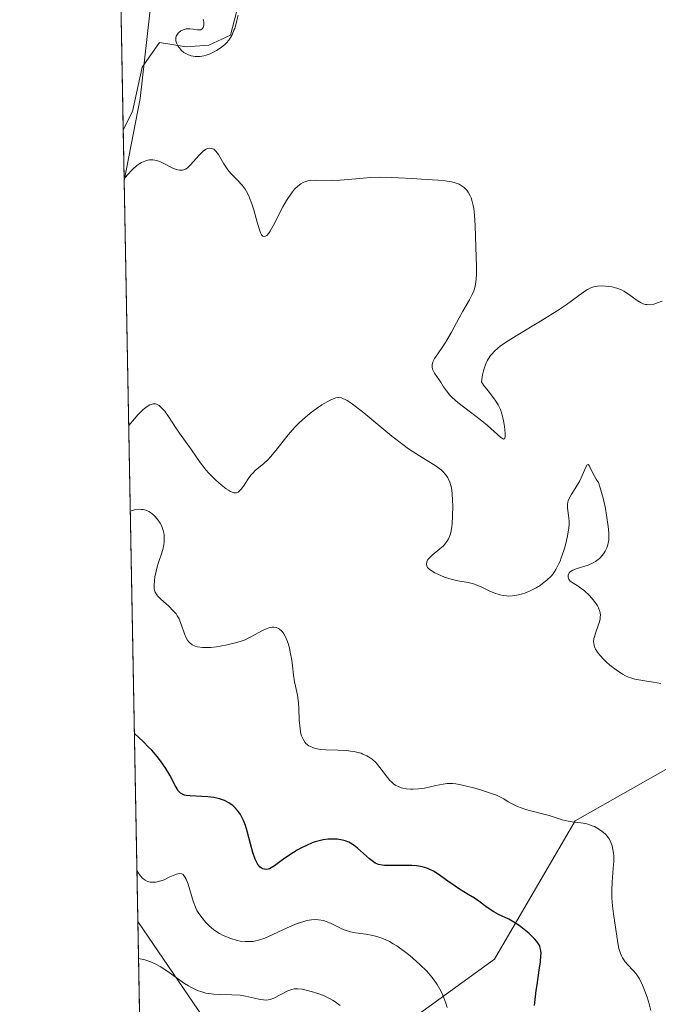
# Model space of a CAD drawing. Units: metres. Extents: x 628938 to 631495, y 4674098 to 4676458.
# Drawn here: x 628938 to 629006, y 4675712 to 4675817 of the extents above; entities that cross this region are included whole.
import ezdxf

# ---------------------------------------------------------------- set-up
doc = ezdxf.new("R2010")
doc.units = ezdxf.units.M
doc.header["$MEASUREMENT"] = 0
for name, color, linetype, lineweight in [('Comarca CxS', 21, 'Continuous', 0), ('Comunidad Autónoma CxS', 142, 'Continuous', 0), ('Corriente natural lineal', 142, 'Continuous', 13), ('Curva de nivel maestra', 30, 'Continuous', 30), ('Curva de nivel normal', 30, 'Continuous', 0), ('Espacio natural protegido CxS', 121, 'Continuous', 0), ('Municipio CxS', 4, 'Continuous', 0), ('Pastizal CxS', 92, 'Continuous', 0), ('Provincia CxS', 1, 'Continuous', 0), ('Suelo desnudo CxS', 253, 'Continuous', 0)]:
    doc.layers.add(name, color=color, linetype=linetype, lineweight=lineweight)

# ---------------------------------------------------------------- blocks, each defined once
blk = doc.blocks.new('*U6')
at = {"layer": 'Suelo desnudo CxS', "color": 253, "linetype": 'Continuous', "lineweight": 0}
for points in [[(628950.6338999998, 4675808.8641, 383.249100000001), (628948.9381999997, 4675800.088199999, 384.7027999999991), (628944.9746000003, 4676016.421, 369.3589999999967), (628949.1025, 4676035.006300001, 367.562699999995), (628953.4156999999, 4676046.873299999, 366.1768000000012), (628985.7626999998, 4676070.6065, 363.1843999999983), (628996.5460999999, 4676076.000499999, 361.9663), (629006.2496999997, 4676072.7631, 360.7115999999951), (629009.4846999999, 4676063.054300001, 359.0338999999949), (629005.1715000002, 4676054.4233, 364.0442000000039), (628992.2324999999, 4676035.005700001, 366.5274999999965), (628986.8400999998, 4676012.351100001, 367.9706000000006), (628986.8399, 4675996.168500001, 369.9425999999949), (628977.1355, 4675978.9079, 371.6193000000058), (628958.0345000002, 4675942.2139, 373.4869999999937), (628954.3646999998, 4675904.5481, 374.2834000000003), (628955.5242999997, 4675852.1513, 374.8718999999983)], [(629023.0113000004, 4675709.232899999, 388.4277000000002), (629033.5663000002, 4675688.470899999, 386.7694999999949), (629044.4889000002, 4675681.690099999, 380.7259999999951), (629049.8819000004, 4675665.2761, 377.8217000000004), (629048.7747, 4675581.622500001, 387.5543000000035), (628974.3756999997, 4675568.676899999, 395.2315999999992), (628953.2167999997, 4675566.560500001, 397.398199999996), (628950.3898999998, 4675720.8488, 407.511599999998), (628959.5494999997, 4675707.3991, 413.2158999999957), (628974.1727, 4675706.404899999, 409.8652000000002), (628988.5787000004, 4675716.840299999, 401.7835999999952), (628997.1867000004, 4675731.613100001, 394.5651999999973), (629012.2626999998, 4675740.154899999, 390.8859999999986), (629021.9045000002, 4675733.9857, 388.7602000000043)]]:
    blk.add_polyline3d(points, close=True, dxfattribs=at)
blk = doc.blocks.new('*U8')
at = {"layer": 'Pastizal CxS', "color": 92, "linetype": 'Continuous', "lineweight": 0}
blk.add_polyline3d([(629080.2827000003, 4675569.298699999, 386.3959000000032), (629048.7747, 4675581.622500001, 387.5543000000035), (629049.8819000004, 4675665.2761, 377.8217000000004), (629044.4889000002, 4675681.690099999, 380.7259999999951), (629033.5663000002, 4675688.470899999, 386.7694999999949), (629023.0113000004, 4675709.232899999, 388.4277000000002), (629021.9045000002, 4675733.9857, 388.7602000000043), (629012.2626999998, 4675740.154899999, 390.8859999999986), (628997.1867000004, 4675731.613100001, 394.5651999999973), (628988.5787000004, 4675716.840299999, 401.7835999999952), (628974.1727, 4675706.404899999, 409.8652000000002), (628959.5494999997, 4675707.3991, 413.2158999999957), (628950.3898999998, 4675720.8488, 407.511599999998), (628948.9381999997, 4675800.088199999, 384.7027999999991), (628950.6338999998, 4675808.8641, 383.249100000001), (628955.5242999997, 4675852.1513, 374.8718999999983)], dxfattribs=at)

msp = doc.modelspace()

# ---------------------------------------------------------------- linework, layer by layer
at = {"layer": 'Comarca CxS', "color": 21, "linetype": 'Continuous', "lineweight": 0, "flags": 128}
msp.add_lwpolyline([(630778.820317907, 4674130.998112687), (628980.1300009559, 4674097.629983265), (628937.7500009568, 4676410.739983241), (631278.893500001, 4676454.212900001)], dxfattribs=at)
at = {"layer": 'Comunidad Autónoma CxS', "color": 142, "linetype": 'Continuous', "lineweight": 0, "flags": 128}
msp.add_lwpolyline([(630778.820317907, 4674130.998112687), (628980.1300009559, 4674097.629983265), (628937.7500009568, 4676410.739983241), (631278.893500001, 4676454.212900001)], dxfattribs=at)
at = {"layer": 'Corriente natural lineal', "color": 142, "linetype": 'Continuous', "lineweight": 13}
msp.add_polyline3d([(628948.8384999996, 4675805.528700001, 383.6723999999958), (628948.8400999998, 4675805.530099999, 383.6723000000056), (628949.8201000001, 4675807.4901, 383.3870000000024), (628950.8601000002, 4675812.2401, 382.8653999999952), (628952.7100999998, 4675814.870100001, 382.2535000000062), (628955.5500999996, 4675814.4001, 381.5470999999961), (628957.9901000002, 4675814.590100001, 381.0213999999978), (628960.3000999996, 4675815.670100001, 380.8761999999988), (628960.9501, 4675818.100099999, 380.4622999999993)], dxfattribs=at)
at = {"layer": 'Curva de nivel maestra', "color": 30, "linetype": 'Continuous', "lineweight": 30, "elevation": 400, "flags": 128}
msp.add_lwpolyline([(628992.8499999996, 4675711.880100001), (628993.04, 4675713.4901), (628993.1299999999, 4675714.090100001), (628993.3499999996, 4675715.6601), (628993.4800000006, 4675716.5601), (628993.5300000003, 4675717.1801), (628993.54, 4675717.440099999), (628993.5300000003, 4675717.7601), (628993.5, 4675717.9101), (628993.4299999997, 4675718.170100001), (628993.3399999999, 4675718.350099999), (628993.0899999999, 4675718.720100001), (628992.8600000005, 4675718.9901), (628992.2699999996, 4675719.5701), (628991.75, 4675720.0101), (628991.2000000002, 4675720.420100001), (628990.9199999999, 4675720.610099999), (628990.6399999997, 4675720.780099999), (628990.0800000001, 4675721.090100001), (628989, 4675721.620100001), (628988.5, 4675721.9001), (628987.7699999996, 4675722.370100001), (628986.8700000001, 4675723.030099999), (628986.4199999999, 4675723.340100001), (628985.75, 4675723.7601), (628984.8200000003, 4675724.300100001), (628984.3399999999, 4675724.620100001), (628983.5800000001, 4675725.170100001), (628982.5499999998, 4675725.9101), (628982.0499999998, 4675726.2301), (628981.5599999997, 4675726.470100001), (628981.3200000003, 4675726.5701), (628980.8200000003, 4675726.710100001), (628980.4699999997, 4675726.780099999), (628980.2100000001, 4675726.800100001), (628979.7000000002, 4675726.850099999), (628978.7100000001, 4675726.850099999), (628977.3700000001, 4675726.840100001), (628976.7999999998, 4675726.860099999), (628976.5499999998, 4675726.880100001), (628976.1399999997, 4675726.970100001), (628975.7999999998, 4675727.110099999), (628975.5999999996, 4675727.2301), (628975.1900000004, 4675727.550100001), (628973.9199999999, 4675728.700099999), (628973.54, 4675728.9901), (628973.1600000003, 4675729.2401), (628972.9699999997, 4675729.3301), (628972.5800000001, 4675729.4901), (628972.3099999997, 4675729.5701), (628971.7400000002, 4675729.6601), (628971.1100000005, 4675729.6801), (628970.7599999999, 4675729.6501), (628970.2300000006, 4675729.5801), (628969.6600000003, 4675729.450099999), (628969.3600000005, 4675729.360099999), (628969.0599999997, 4675729.2601), (628968.4500000002, 4675729.0001), (628967.8399999999, 4675728.700099999), (628967.4400000004, 4675728.4801), (628966.6699999999, 4675728.0001), (628965.8899999997, 4675727.440099999), (628965.0099999999, 4675726.800100001), (628964.6500000004, 4675726.5801), (628964.4900000002, 4675726.5001), (628964.1900000004, 4675726.4301), (628963.9400000004, 4675726.440099999), (628963.7800000003, 4675726.4901), (628963.6900000004, 4675726.540100001), (628963.5, 4675726.670100001), (628963.25, 4675726.970100001), (628963.1299999999, 4675727.1601), (628962.9600000001, 4675727.520099999), (628962.7000000002, 4675728.2301), (628962.4400000004, 4675729.1601), (628962.0899999999, 4675730.5101), (628961.9000000004, 4675731.130100001), (628961.7100000001, 4675731.6501), (628961.5999999996, 4675731.890100001), (628961.3899999997, 4675732.300100001), (628961.2199999997, 4675732.540100001), (628960.8499999996, 4675732.9801), (628960.5599999997, 4675733.2501), (628960.3899999997, 4675733.380100001), (628960.1299999999, 4675733.5601), (628959.6699999999, 4675733.800100001), (628959.1500000004, 4675733.9901), (628958.8600000005, 4675734.0601), (628958.54, 4675734.120100001), (628957.8799999999, 4675734.200099999), (628955.9900000002, 4675734.290100001), (628955.5800000001, 4675734.3301), (628955.4000000004, 4675734.370100001), (628955.1699999999, 4675734.460100001), (628954.9500000002, 4675734.600099999), (628954.8499999996, 4675734.700099999), (628954.6900000004, 4675734.880100001), (628954.5899999999, 4675735.030099999), (628954.3799999999, 4675735.4101), (628953.8300000001, 4675736.4901), (628953.4000000004, 4675737.210100001), (628952.8200000003, 4675738.040100001), (628952.4600000001, 4675738.5001), (628951.8799999999, 4675739.170100001), (628951.5499999998, 4675739.520099999), (628950.9900000002, 4675740.0701), (628950.0214999998, 4675740.958799999)], dxfattribs=at)
at = {"layer": 'Curva de nivel normal', "color": 30, "linetype": 'Continuous', "lineweight": 0, "flags": 128}
for points, elevation in [([(628957.3899999997, 4675817.350099999), (628957.4600000001, 4675817.090100001), (628957.4699999997, 4675816.960100001), (628957.4699999997, 4675816.7301), (628957.4000000004, 4675816.470100001), (628957.3300000001, 4675816.370100001), (628957.1399999997, 4675816.2401), (628956.9699999997, 4675816.210100001), (628956.7800000003, 4675816.2301), (628956.3300000001, 4675816.300100001), (628955.9500000002, 4675816.350099999), (628955.7599999999, 4675816.340100001), (628955.5800000001, 4675816.3201), (628955.2400000002, 4675816.220100001), (628955, 4675816.110099999), (628954.79, 4675815.950099999), (628954.7000000002, 4675815.860099999), (628954.5599999997, 4675815.6601), (628954.5099999999, 4675815.550100001), (628954.4600000001, 4675815.380100001), (628954.4500000002, 4675815.190099999), (628954.4699999997, 4675815.0601), (628954.5499999998, 4675814.790100001), (628954.6799999997, 4675814.520099999), (628954.7999999998, 4675814.350099999), (628955.0800000001, 4675814.020099999), (628955.3300000001, 4675813.8101), (628955.4600000001, 4675813.720100001), (628955.6600000003, 4675813.610099999), (628955.7999999998, 4675813.550100001), (628956.0899999999, 4675813.450099999), (628956.54, 4675813.380100001), (628956.8499999996, 4675813.380100001), (628957.0599999997, 4675813.390100001), (628957.4699999997, 4675813.460100001), (628957.6900000004, 4675813.520099999), (628958.1299999999, 4675813.670100001), (628958.5499999998, 4675813.860099999), (628958.8099999997, 4675814.0101), (628959.2999999998, 4675814.3201), (628959.7199999997, 4675814.6601), (628959.9000000004, 4675814.840100001), (628960.1500000004, 4675815.130100001), (628960.3600000005, 4675815.440099999), (628960.4400000004, 4675815.620100001), (628960.5300000003, 4675815.800100001), (628960.6600000003, 4675816.1801), (628960.7800000003, 4675816.380100001), (628960.8700000001, 4675816.7501), (628961, 4675817.220100001), (628961.1299999999, 4675817.780099999)], 380), ([(628948.9345000006, 4675800.285800001), (628949.2400000002, 4675800.670100001), (628949.8099999997, 4675801.280099999), (628950.2999999998, 4675801.720100001), (628950.5999999996, 4675801.9301), (628950.7800000003, 4675802.030099999), (628951.1299999999, 4675802.190099999), (628951.4800000006, 4675802.300100001), (628951.6600000003, 4675802.3301), (628952, 4675802.3301), (628952.2300000006, 4675802.290100001), (628952.3899999997, 4675802.2501), (628952.7400000002, 4675802.130100001), (628953.1600000003, 4675801.9301), (628954.0700000003, 4675801.4801), (628954.4900000002, 4675801.300100001), (628954.6900000004, 4675801.2401), (628954.8700000001, 4675801.210100001), (628954.9800000006, 4675801.210100001), (628955.1900000004, 4675801.220100001), (628955.29, 4675801.2501), (628955.4800000006, 4675801.3301), (628955.6600000003, 4675801.440099999), (628956.0300000003, 4675801.780099999), (628956.9500000002, 4675802.8301), (628957.2699999996, 4675803.140100001), (628957.4299999997, 4675803.280099999), (628957.7100000001, 4675803.460100001), (628957.8399999999, 4675803.520099999), (628958.04, 4675803.5601), (628958.3300000001, 4675803.540100001), (628958.5199999996, 4675803.450099999), (628958.6100000005, 4675803.380100001), (628958.75, 4675803.2501), (628959.0199999996, 4675802.880100001), (628959.5899999999, 4675801.890100001), (628959.9400000004, 4675801.350099999), (628960.1399999997, 4675801.100099999), (628960.4299999997, 4675800.780099999), (628961.0700000003, 4675800.140100001), (628961.5599999997, 4675799.610099999), (628961.8700000001, 4675799.1801), (628962.0199999996, 4675798.950099999), (628962.2300000006, 4675798.550100001), (628962.3600000005, 4675798.2601), (628962.5999999996, 4675797.630100001), (628962.7999999998, 4675796.960100001), (628963.1600000003, 4675795.640100001), (628963.4000000004, 4675794.8301), (628963.5199999996, 4675794.520099999), (628963.6399999997, 4675794.300100001), (628963.7800000003, 4675794.1501), (628963.9000000004, 4675794.110099999), (628964.0499999998, 4675794.140100001), (628964.1900000004, 4675794.2301), (628964.4100000003, 4675794.470100001), (628964.5700000003, 4675794.700099999), (628964.9199999999, 4675795.3301), (628965.9199999999, 4675797.280099999), (628966.3099999997, 4675797.970100001), (628966.5199999996, 4675798.300100001), (628966.9400000004, 4675798.9101), (628967.1600000003, 4675799.170100001), (628967.5, 4675799.5101), (628967.8499999996, 4675799.7601), (628968.0899999999, 4675799.890100001), (628968.25, 4675799.960100001), (628968.5800000001, 4675800.0601), (628968.8300000001, 4675800.110099999), (628969.3600000005, 4675800.1501), (628971.0899999999, 4675800.110099999), (628972.0599999997, 4675800.140100001), (628974.1600000003, 4675800.3301), (628975.2699999996, 4675800.420100001), (628976.4100000003, 4675800.460100001), (628977.5499999998, 4675800.440099999), (628978.2999999998, 4675800.4101), (628979.7400000002, 4675800.3201), (628980.75, 4675800.2501), (628982.5199999996, 4675800.1601), (628983.2699999996, 4675800.090100001), (628983.9500000002, 4675799.9801), (628984.2599999999, 4675799.9001), (628984.7699999996, 4675799.710100001), (628985.0099999999, 4675799.5801), (628985.3300000001, 4675799.350099999), (628985.6100000005, 4675799.0601), (628985.7400000002, 4675798.880100001), (628985.9600000001, 4675798.4801), (628986.0599999997, 4675798.2501), (628986.1799999997, 4675797.860099999), (628986.2800000003, 4675797.420100001), (628986.3399999999, 4675797.110099999), (628986.4199999999, 4675796.420100001), (628986.5, 4675795.300100001), (628986.5700000003, 4675792.9901), (628986.6299999999, 4675790.920100001), (628986.6200000001, 4675790.020099999), (628986.5499999998, 4675789.220100001), (628986.5, 4675788.860099999), (628986.4100000003, 4675788.530099999), (628986.3499999996, 4675788.3201), (628986.1900000004, 4675787.920100001), (628985.9000000004, 4675787.340100001), (628985.1900000004, 4675786.140100001), (628984.7999999998, 4675785.420100001), (628983.9699999997, 4675783.880100001), (628983.3200000003, 4675782.780099999), (628983.0300000003, 4675782.340100001), (628982.4900000002, 4675781.5701), (628982.1600000003, 4675781.0701), (628982.0099999999, 4675780.770099999), (628981.9500000002, 4675780.630100001), (628981.9000000004, 4675780.420100001), (628981.8899999997, 4675780.2301), (628981.9000000004, 4675780.100099999), (628981.9699999997, 4675779.850099999), (628982.1600000003, 4675779.4901), (628982.6500000004, 4675778.780099999), (628982.8099999997, 4675778.540100001), (628983.1200000001, 4675778.030099999), (628983.4100000003, 4675777.610099999), (628983.7999999998, 4675777.1501), (628984.04, 4675776.9101), (628984.6500000004, 4675776.380100001), (628987.2100000001, 4675774.4101), (628987.8300000001, 4675773.890100001), (628989.25, 4675772.620100001), (628989.5099999999, 4675772.450099999), (628989.6299999999, 4675772.4801), (628989.6699999999, 4675772.5801), (628989.6900000004, 4675772.700099999), (628989.6900000004, 4675773.0701), (628989.6200000001, 4675773.790100001), (628989.5599999997, 4675774.2301), (628989.4100000003, 4675774.920100001), (628989.1900000004, 4675775.600099999), (628989.0499999998, 4675775.920100001), (628988.9500000002, 4675776.130100001), (628988.7100000001, 4675776.5101), (628988.4500000002, 4675776.870100001), (628987.8700000001, 4675777.600099999), (628987.4000000004, 4675778.220100001), (628987.1600000003, 4675778.5701), (628987.2800000003, 4675779.3101), (628987.3799999999, 4675779.7401), (628987.4600000001, 4675780.0101), (628987.6299999999, 4675780.4901), (628987.7800000003, 4675780.8101), (628987.8899999997, 4675781.0101), (628988.1299999999, 4675781.380100001), (628988.2699999996, 4675781.550100001), (628988.5800000001, 4675781.870100001), (628988.9199999999, 4675782.1801), (628989.1799999997, 4675782.380100001), (628989.75, 4675782.780099999), (628990.8899999997, 4675783.5101), (628993.4800000006, 4675785.0701), (628995.2800000003, 4675786.170100001), (628996.2300000006, 4675786.8101), (628997.5999999996, 4675787.8201), (628998.3200000003, 4675788.340100001), (628998.5300000003, 4675788.470100001), (628998.9299999997, 4675788.6601), (628999.3099999997, 4675788.780099999), (628999.5700000003, 4675788.8201), (629000.1299999999, 4675788.840100001), (629000.7800000003, 4675788.790100001), (629001.1200000001, 4675788.7401), (629001.6500000004, 4675788.610099999), (629002.1699999999, 4675788.4101), (629002.4199999999, 4675788.280099999), (629002.9100000003, 4675787.970100001), (629003.8300000001, 4675787.290100001), (629004.2699999996, 4675787.020099999), (629004.4900000002, 4675786.920100001), (629004.7100000001, 4675786.860099999), (629004.8600000005, 4675786.840100001), (629005.1600000003, 4675786.8301), (629005.6100000005, 4675786.890100001), (629005.9100000003, 4675786.9801), (629006.5099999999, 4675787.220100001)], 385), ([(628949.4177999999, 4675773.9078), (628949.4199999999, 4675773.9101), (628950.0199999996, 4675774.620100001), (628950.3700000001, 4675775.020099999), (628950.9800000006, 4675775.620100001), (628951.3899999997, 4675775.950099999), (628951.6799999997, 4675776.120100001), (628951.8099999997, 4675776.170100001), (628952.0499999998, 4675776.2301), (628952.2699999996, 4675776.220100001), (628952.4000000004, 4675776.1801), (628952.6600000003, 4675776.040100001), (628952.8600000005, 4675775.880100001), (628953, 4675775.7401), (628953.2699999996, 4675775.4301), (628953.6799999997, 4675774.870100001), (628954.4699999997, 4675773.640100001), (628954.8700000001, 4675773.0701), (628956.1500000004, 4675771.3201), (628957.0599999997, 4675769.940099999), (628957.4400000004, 4675769.440099999), (628957.6600000003, 4675769.1801), (628957.9900000002, 4675768.8101), (628958.7300000006, 4675768.0701), (628959.2999999998, 4675767.5601), (628959.8399999999, 4675767.140100001), (628960.0800000001, 4675766.9801), (628960.2999999998, 4675766.860099999), (628960.4299999997, 4675766.800100001), (628960.6699999999, 4675766.720100001), (628960.7699999996, 4675766.710100001), (628960.9699999997, 4675766.720100001), (628961.1399999997, 4675766.790100001), (628961.25, 4675766.870100001), (628961.4600000001, 4675767.0801), (628961.6900000004, 4675767.4101), (628962.2000000002, 4675768.200099999), (628962.5, 4675768.600099999), (628962.6600000003, 4675768.790100001), (628963, 4675769.120100001), (628963.8399999999, 4675769.8101), (628964.3300000001, 4675770.270099999), (628964.5999999996, 4675770.5601), (628965.1799999997, 4675771.2401), (628966.5, 4675772.9001), (628967.2400000002, 4675773.7501), (628967.6200000001, 4675774.1501), (628968.0199999996, 4675774.530099999), (628968.8200000003, 4675775.210100001), (628969.6100000005, 4675775.780099999), (628970.0999999996, 4675776.100099999), (628970.9600000001, 4675776.600099999), (628971.4000000004, 4675776.8101), (628971.5999999996, 4675776.870100001), (628971.8799999999, 4675776.9101), (628972.1799999997, 4675776.870100001), (628972.3399999999, 4675776.8101), (628972.5999999996, 4675776.690099999), (628972.79, 4675776.5801), (628973.2400000002, 4675776.280099999), (628973.6399999997, 4675775.9901), (628974.5700000003, 4675775.2601), (628977.5899999999, 4675772.780099999), (628978.7400000002, 4675771.880100001), (628979.3700000001, 4675771.420100001), (628980.5199999996, 4675770.670100001), (628981.7400000002, 4675769.9301), (628982.3200000003, 4675769.540100001), (628982.8399999999, 4675769.1501), (628983.0599999997, 4675768.950099999), (628983.3200000003, 4675768.6801), (628983.4199999999, 4675768.540100001), (628983.5700000003, 4675768.3201), (628983.6500000004, 4675768.170100001), (628983.79, 4675767.850099999), (628983.8899999997, 4675767.5001), (628983.9500000002, 4675767.2401), (628984.0300000003, 4675766.6501), (628984.0800000001, 4675765.880100001), (628984.0999999996, 4675765.3301), (628984.0800000001, 4675764.200099999), (628984.0300000003, 4675763.4101), (628983.9900000002, 4675763.0601), (628983.8799999999, 4675762.460100001), (628983.8099999997, 4675762.200099999), (628983.6399999997, 4675761.770099999), (628983.4800000006, 4675761.5101), (628983.3700000001, 4675761.350099999), (628983.0899999999, 4675761.050100001), (628982.7100000001, 4675760.710100001), (628981.9000000004, 4675760.040100001), (628981.5700000003, 4675759.7301), (628981.4400000004, 4675759.5801), (628981.3099999997, 4675759.340100001), (628981.2699999996, 4675759.0701), (628981.3099999997, 4675758.9001), (628981.4100000003, 4675758.7301), (628981.5099999999, 4675758.620100001), (628981.7800000003, 4675758.4001), (628982.1799999997, 4675758.1501), (628982.5, 4675757.9901), (628983.2199999997, 4675757.690099999), (628983.79, 4675757.5101), (628984.0800000001, 4675757.4301), (628984.6399999997, 4675757.3101), (628985.75, 4675757.110099999), (628986.3099999997, 4675756.960100001), (628986.6100000005, 4675756.860099999), (628987.2100000001, 4675756.600099999), (628988.0599999997, 4675756.200099999), (628988.5, 4675756.0101), (628989.1600000003, 4675755.790100001), (628989.5, 4675755.720100001), (628989.8300000001, 4675755.6801), (628990.0499999998, 4675755.670100001), (628990.4900000002, 4675755.690099999), (628991.1399999997, 4675755.790100001), (628991.5499999998, 4675755.9101), (628991.8099999997, 4675755.9901), (628992.2999999998, 4675756.190099999), (628993.0300000003, 4675756.550100001), (628993.4500000002, 4675756.8101), (628993.7100000001, 4675756.9901), (628994.1799999997, 4675757.380100001), (628994.6200000001, 4675757.790100001), (628994.8300000001, 4675758.040100001), (628995.1299999999, 4675758.4901), (628995.4299999997, 4675759.0601), (628995.5800000001, 4675759.4101), (628995.7100000001, 4675759.7501), (628995.9699999997, 4675760.520099999), (628996.1500000004, 4675761.140100001), (628996.3600000005, 4675762.0801), (628996.5099999999, 4675762.970100001), (628996.54, 4675763.370100001), (628996.54, 4675763.610099999), (628996.5300000003, 4675764.040100001), (628996.3799999999, 4675765.050100001), (628996.3700000001, 4675765.340100001), (628996.3700000001, 4675765.4801), (628996.4100000003, 4675765.700099999), (628996.4500000002, 4675765.850099999), (628996.5899999999, 4675766.1601), (628996.7599999999, 4675766.4901), (628997.2000000002, 4675767.170100001), (628997.6900000004, 4675767.9901), (628997.9600000001, 4675768.550100001), (628998.3399999999, 4675769.460100001), (628998.4800000006, 4675769.690099999), (628998.5899999999, 4675769.720100001), (628998.6799999997, 4675769.620100001), (628999.0899999999, 4675768.800100001), (628999.4500000002, 4675768.1601), (628999.6900000004, 4675767.800100001), (628999.8799999999, 4675767.2501), (629000.1900000004, 4675766.130100001), (629000.4400000004, 4675765.020099999), (629000.5599999997, 4675764.3301), (629000.7300000006, 4675763.120100001), (629000.79, 4675762.4101), (629000.8099999997, 4675762.120100001), (629000.79, 4675761.620100001), (629000.7400000002, 4675761.340100001), (629000.7000000002, 4675761.1601), (629000.5800000001, 4675760.8201), (629000.4100000003, 4675760.470100001), (629000.3099999997, 4675760.290100001), (629000.1299999999, 4675760.040100001), (628999.79, 4675759.670100001), (628999.5199999996, 4675759.450099999), (628999.3700000001, 4675759.350099999), (628999.1200000001, 4675759.210100001), (628998.5700000003, 4675758.9801), (628997.4199999999, 4675758.620100001), (628996.9500000002, 4675758.440099999), (628996.7699999996, 4675758.340100001), (628996.6299999999, 4675758.2301), (628996.5499999998, 4675758.1501), (628996.4400000004, 4675757.9001), (628996.4299999997, 4675757.7301), (628996.4699999997, 4675757.5601), (628996.5199999996, 4675757.460100001), (628996.6600000003, 4675757.270099999), (628996.8600000005, 4675757.100099999), (628997.4000000004, 4675756.790100001), (628997.9199999999, 4675756.450099999), (628998.1799999997, 4675756.2401), (628998.7300000006, 4675755.710100001), (628999.1200000001, 4675755.270099999), (628999.4500000002, 4675754.8201), (628999.5800000001, 4675754.610099999), (628999.6900000004, 4675754.4001), (628999.8300000001, 4675754.0101), (628999.8899999997, 4675753.640100001), (628999.8799999999, 4675753.390100001), (628999.8600000005, 4675753.2301), (628999.79, 4675752.9001), (628999.6600000003, 4675752.5001), (628999.3700000001, 4675751.690099999), (628999.25, 4675751.300100001), (628999.2000000002, 4675751.110099999), (628999.1699999999, 4675750.780099999), (628999.1799999997, 4675750.620100001), (628999.2199999997, 4675750.380100001), (628999.3099999997, 4675750.130100001), (628999.3700000001, 4675749.9901), (628999.6399999997, 4675749.5701), (628999.8300000001, 4675749.340100001), (629000.2599999999, 4675748.880100001), (629000.5, 4675748.640100001), (629000.9100000003, 4675748.280099999), (629001.5700000003, 4675747.7601), (629002.25, 4675747.3201), (629002.5899999999, 4675747.140100001), (629002.9199999999, 4675746.9901), (629003.1399999997, 4675746.9101), (629003.5700000003, 4675746.790100001), (629004, 4675746.700099999), (629004.8799999999, 4675746.5701), (629005.5899999999, 4675746.460100001), (629006.3600000005, 4675746.300100001)], 390), ([(629005.3099999997, 4675711.3301), (629005.1200000001, 4675712.050100001), (629004.8899999997, 4675712.7601), (629004.7300000006, 4675713.220100001), (629004.4000000004, 4675714.030099999), (629004.0800000001, 4675714.710100001), (629003.8700000001, 4675715.050100001), (629003.7300000006, 4675715.2501), (629003.4100000003, 4675715.620100001), (629002.8200000003, 4675716.210100001), (629002.5300000003, 4675716.5601), (629002.2599999999, 4675716.970100001), (629002.1399999997, 4675717.190099999), (629002.04, 4675717.440099999), (629001.8799999999, 4675717.9801), (629001.75, 4675718.590100001), (629001.54, 4675720.0101), (629001.29, 4675721.670100001), (629001.1900000004, 4675722.540100001), (629001.1200000001, 4675723.4001), (629001.1100000005, 4675723.8301), (629001.1100000005, 4675724.2501), (629001.1500000004, 4675725.0601), (629001.2800000003, 4675726.5701), (629001.3200000003, 4675727.280099999), (629001.3200000003, 4675727.870100001), (629001.2999999998, 4675728.1501), (629001.2400000002, 4675728.5601), (629001.1500000004, 4675728.950099999), (629001.0899999999, 4675729.140100001), (629000.9500000002, 4675729.4901), (629000.8600000005, 4675729.6501), (629000.7000000002, 4675729.890100001), (629000.5199999996, 4675730.110099999), (629000.3899999997, 4675730.2501), (629000.0999999996, 4675730.5001), (628999.6100000005, 4675730.8201), (628999.2599999999, 4675731.0001), (628999.0300000003, 4675731.100099999), (628998.5599999997, 4675731.2601), (628998.3099999997, 4675731.3301), (628997.8200000003, 4675731.420100001), (628996.8899999997, 4675731.520099999), (628996.4400000004, 4675731.5801), (628995.79, 4675731.7401), (628994.4000000004, 4675732.1801), (628992.04, 4675732.800100001), (628991.4100000003, 4675733.0001), (628991.04, 4675733.140100001), (628990.8099999997, 4675733.2501), (628990.3700000001, 4675733.4801), (628990.04, 4675733.670100001), (628989.5599999997, 4675733.960100001), (628989.2699999996, 4675734.120100001), (628988.7599999999, 4675734.360099999), (628988.4600000001, 4675734.4801), (628987.3899999997, 4675734.840100001), (628986.5999999996, 4675735.0701), (628985.1399999997, 4675735.4301), (628984.4199999999, 4675735.5801), (628984.1200000001, 4675735.610099999), (628983.7000000002, 4675735.630100001), (628983.5, 4675735.620100001), (628983.0599999997, 4675735.5601), (628982.2800000003, 4675735.390100001), (628981.0599999997, 4675735.130100001), (628980.4199999999, 4675735.040100001), (628979.8499999996, 4675735.0001), (628979.5700000003, 4675735.0101), (628979.1600000003, 4675735.040100001), (628978.7599999999, 4675735.120100001), (628978.5599999997, 4675735.170100001), (628978.1900000004, 4675735.3201), (628978.0199999996, 4675735.4101), (628977.7699999996, 4675735.5801), (628977.5300000003, 4675735.780099999), (628977.3799999999, 4675735.920100001), (628977.0999999996, 4675736.2501), (628976.3099999997, 4675737.3201), (628975.8899999997, 4675737.8201), (628975.4800000006, 4675738.210100001), (628975.2599999999, 4675738.370100001), (628974.9000000004, 4675738.590100001), (628974.4900000002, 4675738.770099999), (628974.2800000003, 4675738.850099999), (628973.8099999997, 4675738.9801), (628973.5599999997, 4675739.030099999), (628973.1500000004, 4675739.090100001), (628972.7100000001, 4675739.130100001), (628971.7800000003, 4675739.170100001), (628970.5199999996, 4675739.220100001), (628969.9400000004, 4675739.270099999), (628969.4100000003, 4675739.370100001), (628969.1799999997, 4675739.4301), (628968.8700000001, 4675739.5601), (628968.6900000004, 4675739.6601), (628968.3899999997, 4675739.9001), (628968.2699999996, 4675740.040100001), (628968.0700000003, 4675740.350099999), (628967.9199999999, 4675740.700099999), (628967.8499999996, 4675740.940099999), (628967.75, 4675741.460100001), (628967.7199999997, 4675741.770099999), (628967.6699999999, 4675742.390100001), (628967.6399999997, 4675743.6501), (628967.5999999996, 4675744.2501), (628967.4699999997, 4675745.0601), (628967.25, 4675746.040100001), (628967.1500000004, 4675746.5001), (628967.0599999997, 4675747.190099999), (628966.9600000001, 4675748.200099999), (628966.8799999999, 4675748.790100001), (628966.7100000001, 4675749.6801), (628966.6100000005, 4675750.140100001), (628966.4100000003, 4675750.8101), (628966.1699999999, 4675751.390100001), (628966.0300000003, 4675751.640100001), (628965.8899999997, 4675751.840100001), (628965.7800000003, 4675751.950099999), (628965.5599999997, 4675752.130100001), (628965.4500000002, 4675752.200099999), (628965.2100000001, 4675752.290100001), (628964.9600000001, 4675752.3301), (628964.7800000003, 4675752.3301), (628964.4199999999, 4675752.2601), (628964.2199999997, 4675752.200099999), (628963.79, 4675752.020099999), (628962.4800000006, 4675751.290100001), (628961.8799999999, 4675751.0001), (628961.5499999998, 4675750.870100001), (628961, 4675750.690099999), (628959.9699999997, 4675750.440099999), (628959.2199999997, 4675750.290100001), (628958.8200000003, 4675750.2301), (628958.2100000001, 4675750.170100001), (628957.5999999996, 4675750.1501), (628957.3200000003, 4675750.1601), (628956.7800000003, 4675750.2301), (628956.54, 4675750.300100001), (628956.2199999997, 4675750.450099999), (628955.9500000002, 4675750.6501), (628955.8099999997, 4675750.8101), (628955.7199999997, 4675750.9301), (628955.5700000003, 4675751.190099999), (628955.3799999999, 4675751.620100001), (628955.0800000001, 4675752.5601), (628954.9000000004, 4675753.020099999), (628954.7999999998, 4675753.2401), (628954.6200000001, 4675753.550100001), (628954.4900000002, 4675753.7501), (628954.1900000004, 4675754.100099999), (628953.7199999997, 4675754.5801), (628952.8399999999, 4675755.3301), (628952.5300000003, 4675755.640100001), (628952.4100000003, 4675755.780099999), (628952.25, 4675756.0801), (628952.1799999997, 4675756.290100001), (628952.1600000003, 4675756.440099999), (628952.1299999999, 4675756.780099999), (628952.1699999999, 4675757.380100001), (628952.2199999997, 4675757.7301), (628952.3399999999, 4675758.3101), (628952.5099999999, 4675758.9301), (628952.6200000001, 4675759.2601), (628952.9400000004, 4675760.170100001), (628953.0800000001, 4675760.6501), (628953.1900000004, 4675761.1601), (628953.2199999997, 4675761.420100001), (628953.2300000006, 4675761.960100001), (628953.2000000002, 4675762.2401), (628953.0999999996, 4675762.670100001), (628952.9100000003, 4675763.200099999), (628952.7800000003, 4675763.460100001), (628952.54, 4675763.8301), (628952.2599999999, 4675764.1801), (628952.0999999996, 4675764.3301), (628951.75, 4675764.600099999), (628951.5599999997, 4675764.710100001), (628951.25, 4675764.840100001), (628950.9600000001, 4675764.9101), (628950.7999999998, 4675764.940099999), (628950.5700000003, 4675764.950099999), (628950.1900000004, 4675764.9101), (628949.7999999998, 4675764.8101), (628949.5899999999, 4675764.7301), (628949.5860000001, 4675764.7294)], 395), ([(628950.2887000004, 4675726.372500001), (628950.4000000004, 4675726.1501), (628950.6399999997, 4675725.780099999), (628950.8899999997, 4675725.5001), (628951.0700000003, 4675725.350099999), (628951.1900000004, 4675725.270099999), (628951.4299999997, 4675725.1501), (628951.7100000001, 4675725.0701), (628951.9000000004, 4675725.050100001), (628952.2800000003, 4675725.0601), (628952.4699999997, 4675725.090100001), (628952.8399999999, 4675725.200099999), (628953.2000000002, 4675725.3301), (628953.8300000001, 4675725.630100001), (628954.3399999999, 4675725.850099999), (628954.5499999998, 4675725.9301), (628954.8099999997, 4675725.9901), (628955.1200000001, 4675725.950099999), (628955.25, 4675725.870100001), (628955.3300000001, 4675725.790100001), (628955.4699999997, 4675725.5801), (628955.5800000001, 4675725.370100001), (628955.7800000003, 4675724.840100001), (628956.3200000003, 4675723.040100001), (628956.5499999998, 4675722.380100001), (628956.7199999997, 4675722.030099999), (628956.8399999999, 4675721.8201), (628957.1200000001, 4675721.420100001), (628957.6600000003, 4675720.7601), (628957.9800000006, 4675720.4301), (628958.5199999996, 4675719.970100001), (628959.1299999999, 4675719.5801), (628959.54, 4675719.370100001), (628960.3300000001, 4675719.030099999), (628961.0099999999, 4675718.8201), (628961.3399999999, 4675718.7501), (628961.8700000001, 4675718.700099999), (628962.4100000003, 4675718.700099999), (628962.7300000006, 4675718.7301), (628963.29, 4675718.850099999), (628963.9800000006, 4675719.090100001), (628964.3899999997, 4675719.2501), (628966.3600000005, 4675720.170100001), (628967.4400000004, 4675720.630100001), (628968.1500000004, 4675720.870100001), (628968.4900000002, 4675720.960100001), (628968.9800000006, 4675721.040100001), (628969.4500000002, 4675721.0601), (628969.7400000002, 4675721.050100001), (628970.2800000003, 4675720.950099999), (628970.54, 4675720.870100001), (628971.0199999996, 4675720.6801), (628972.2800000003, 4675720.050100001), (628972.5800000001, 4675719.9301), (628973.1399999997, 4675719.7601), (628973.6900000004, 4675719.6501), (628974.79, 4675719.5001), (628975.5599999997, 4675719.360099999), (628975.9699999997, 4675719.2601), (628976.6200000001, 4675719.030099999), (628977.3300000001, 4675718.700099999), (628977.7100000001, 4675718.4801), (628978.1100000005, 4675718.2401), (628978.9400000004, 4675717.6501), (628979.5, 4675717.210100001), (628980.2300000006, 4675716.5801), (628980.5800000001, 4675716.2601), (628981.3099999997, 4675715.540100001), (628981.8600000005, 4675714.9101), (628982.0999999996, 4675714.590100001), (628982.4299999997, 4675714.120100001), (628982.5800000001, 4675713.880100001), (628982.8499999996, 4675713.380100001), (628983.0300000003, 4675712.9801), (628983.3499999996, 4675712.130100001), (628983.5, 4675711.6601)], 405), ([(628950.4621000001, 4675716.909700001), (628951.1399999997, 4675716.7501), (628951.5700000003, 4675716.610099999), (628951.8499999996, 4675716.5001), (628952.3899999997, 4675716.2501), (628952.7800000003, 4675716.040100001), (628953.5099999999, 4675715.590100001), (628955.4000000004, 4675714.2401), (628955.7999999998, 4675713.9801), (628956.0599999997, 4675713.8301), (628956.5499999998, 4675713.5801), (628956.7800000003, 4675713.4801), (628957.2300000006, 4675713.3201), (628957.6600000003, 4675713.200099999), (628957.9400000004, 4675713.1501), (628958.5099999999, 4675713.0801), (628959.1500000004, 4675713.040100001), (628960.4400000004, 4675713.020099999), (628961.3399999999, 4675712.960100001), (628961.9000000004, 4675712.880100001), (628962.8700000001, 4675712.6501), (628963.4800000006, 4675712.5101), (628963.8399999999, 4675712.470100001), (628964.0099999999, 4675712.460100001), (628964.3300000001, 4675712.4801), (628964.54, 4675712.520099999), (628964.9600000001, 4675712.6601), (628966.4400000004, 4675713.440099999), (628966.8899999997, 4675713.590100001), (628967.1299999999, 4675713.640100001), (628967.5199999996, 4675713.6501), (628967.9900000002, 4675713.610099999), (628968.2599999999, 4675713.5601), (628969.0899999999, 4675713.350099999), (628969.5499999998, 4675713.200099999), (628970.25, 4675712.9301), (628970.9199999999, 4675712.610099999), (628971.2400000002, 4675712.440099999), (628971.5300000003, 4675712.2501), (628972.04, 4675711.870100001)], 410)]:
    msp.add_lwpolyline(points, dxfattribs=dict(at, elevation=elevation))
at = {"layer": 'Espacio natural protegido CxS', "color": 121, "linetype": 'Continuous', "lineweight": 0, "flags": 128}
msp.add_lwpolyline([(630778.820317907, 4674130.998112687), (628980.1300009559, 4674097.629983265), (628937.7500009568, 4676410.739983241), (631278.893500001, 4676454.212900001)], dxfattribs=at)
msp.add_lwpolyline([(630778.820317907, 4674130.998112687), (628980.1300009559, 4674097.629983265), (628937.7500009568, 4676410.739983241), (631278.893500001, 4676454.212900001)], dxfattribs=at)
msp.add_lwpolyline([(630778.820317907, 4674130.998112687), (628980.1300009559, 4674097.629983265), (628937.7500009568, 4676410.739983241), (631278.893500001, 4676454.212900001)], dxfattribs=at)
at = {"layer": 'Municipio CxS', "color": 4, "linetype": 'Continuous', "lineweight": 0, "flags": 128}
msp.add_lwpolyline([(630778.820317907, 4674130.998112687), (628980.1300009559, 4674097.629983265), (628937.7500009568, 4676410.739983241), (631278.893500001, 4676454.212900001)], dxfattribs=at)
at = {"layer": 'Pastizal CxS', "color": 92, "linetype": 'Continuous', "lineweight": 0, "extrusion": (-0.005066430538236891, 0.2765266721758225, 0.9609928880366215), "elevation": 1290166.608628237, "flags": 128}
msp.add_lwpolyline([(-714497.4936846147, -4481395.727733599), (-714497.4936846147, -4481478.197437145)], dxfattribs=at)
at = {"layer": 'Pastizal CxS', "color": 92, "linetype": 'Continuous', "lineweight": 0}
for points in [[(628954.3646999998, 4675904.5481, 374.2834000000003), (628955.5242999997, 4675852.1513, 374.8718999999983), (628950.6338999998, 4675808.8641, 383.249100000001), (628948.9381999997, 4675800.088300001, 384.7026999999944)], [(628950.3898999998, 4675720.8488, 407.511599999998), (628959.5494999997, 4675707.3991, 413.2158999999957), (628974.1727, 4675706.404899999, 409.8652000000002), (628988.5787000004, 4675716.840299999, 401.7835999999952), (628997.1867000004, 4675731.613100001, 394.5651999999973), (629012.2626999998, 4675740.154899999, 390.8859999999986), (629021.9045000002, 4675733.9857, 388.7602000000043), (629023.0113000004, 4675709.232899999, 388.4277000000002), (629033.5663000002, 4675688.470899999, 386.7694999999949), (629044.4889000002, 4675681.690099999, 380.7259999999951), (629049.8819000004, 4675665.2761, 377.8217000000004), (629048.7747, 4675581.622500001, 387.5543000000035)]]:
    msp.add_polyline3d(points, dxfattribs=at)
at = {"layer": 'Provincia CxS', "color": 1, "linetype": 'Continuous', "lineweight": 0, "flags": 128}
msp.add_lwpolyline([(630778.820317907, 4674130.998112687), (628980.1300009559, 4674097.629983265), (628937.7500009568, 4676410.739983241), (631278.893500001, 4676454.212900001)], dxfattribs=at)
at = {"layer": 'Suelo desnudo CxS', "color": 253, "linetype": 'Continuous', "lineweight": 0, "extrusion": (-0.001724560112326535, 0.09412508320899837, 0.9955588855528928), "elevation": 439407.8928453726, "flags": 128}
msp.add_lwpolyline([(-714499.0470690725, -4642751.979841167), (-714499.0470690724, -4642833.794457223)], dxfattribs=at)
at = {"layer": 'Suelo desnudo CxS', "color": 253, "linetype": 'Continuous', "lineweight": 0, "extrusion": (-0.003408806896146845, 0.186010762461958, 0.9825417936575859), "elevation": 867983.1605473962, "flags": 128}
msp.add_lwpolyline([(-714517.0180000289, -4582003.2785453), (-714517.0180000288, -4582008.816542259)], dxfattribs=at)
at = {"layer": 'Suelo desnudo CxS', "color": 253, "linetype": 'Continuous', "lineweight": 0, "extrusion": (0.002205763499700405, -0.1203863518956131, 0.9927246651940552), "elevation": -561101.1128392345, "flags": 128}
msp.add_lwpolyline([(714500.7636341765, 4629400.239906236), (714500.7636341765, 4629535.44267528)], dxfattribs=at)
at = {"layer": 'Suelo desnudo CxS', "color": 253, "linetype": 'Continuous', "lineweight": 0}
for points in [[(628954.3646999998, 4675904.5481, 374.2834000000003), (628955.5242999997, 4675852.1513, 374.8718999999983), (628950.6338999998, 4675808.8641, 383.249100000001), (628948.9381999997, 4675800.088300001, 384.7026999999944)], [(628950.3898999998, 4675720.8488, 407.511599999998), (628959.5494999997, 4675707.3991, 413.2158999999957), (628974.1727, 4675706.404899999, 409.8652000000002), (628988.5787000004, 4675716.840299999, 401.7835999999952), (628997.1867000004, 4675731.613100001, 394.5651999999973), (629012.2626999998, 4675740.154899999, 390.8859999999986), (629021.9045000002, 4675733.9857, 388.7602000000043), (629023.0113000004, 4675709.232899999, 388.4277000000002), (629033.5663000002, 4675688.470899999, 386.7694999999949), (629044.4889000002, 4675681.690099999, 380.7259999999951), (629049.8819000004, 4675665.2761, 377.8217000000004), (629048.7747, 4675581.622500001, 387.5543000000035)]]:
    msp.add_polyline3d(points, dxfattribs=at)

# ---------------------------------------------------------------- block references
at = {"layer": 'Pastizal CxS', "color": 92, "linetype": 'Continuous', "lineweight": 0}
msp.add_blockref('*U8', (0, 0), dxfattribs=at)
at = {"layer": 'Suelo desnudo CxS', "color": 253, "linetype": 'Continuous', "lineweight": 0}
msp.add_blockref('*U6', (0, 0), dxfattribs=at)

doc.saveas('drawing.dxf')
